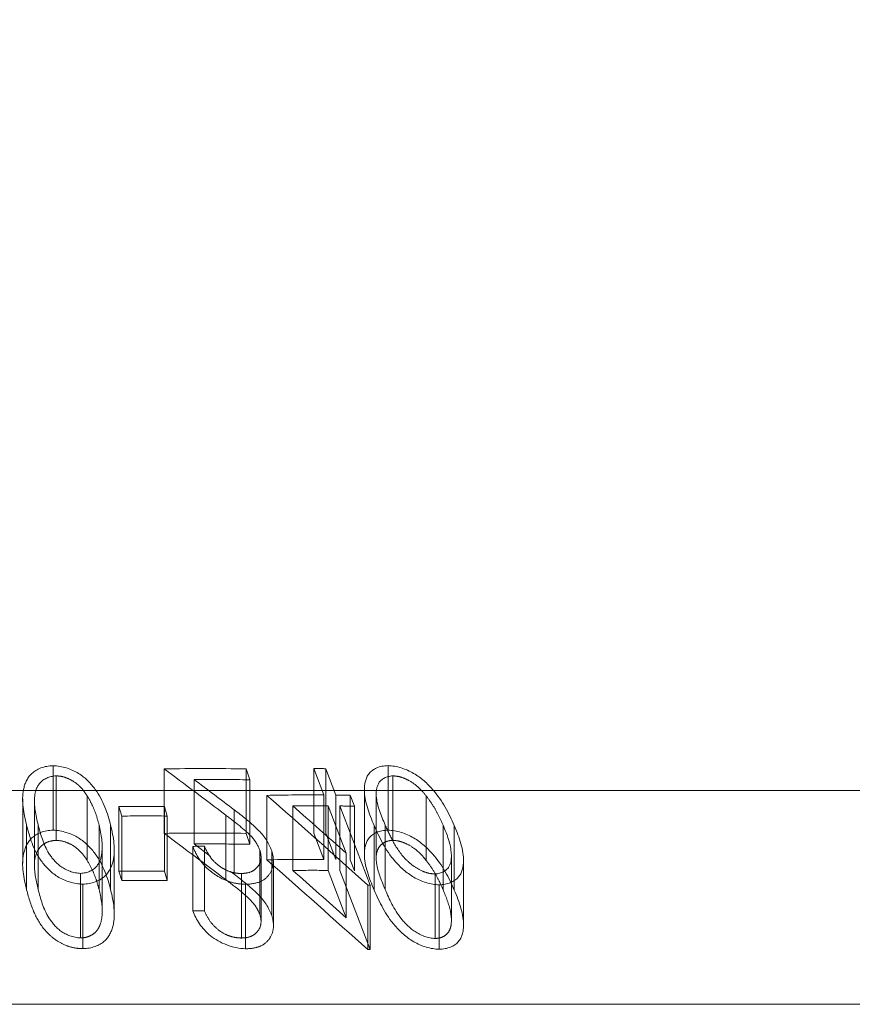
# Model space of a CAD drawing. Units: millimetres. Extents: x 25 to 1460, y 25 to 1025.
# Drawn here: x 218 to 220, y 509 to 511 of the extents above; entities that cross this region are included whole.
import ezdxf

# ---------------------------------------------------------------- set-up
doc = ezdxf.new("R2010")
doc.units = ezdxf.units.MM
doc.header["$LTSCALE"] = 5
doc.linetypes.add('HIDDEN', pattern=[1.905, 1.27, -0.635])

msp = doc.modelspace()

# ---------------------------------------------------------------- linework, layer by layer
at = {"color": 7, "linetype": 'HIDDEN', "lineweight": 0}
for p, q in [((217.9619, 509.9403), (217.9619, 509.8062)), ((218.6579, 509.9404), (218.6579, 509.8064)), ((217.9681, 509.9191), (217.9681, 509.7851)), ((218.1927, 509.9336), (218.1927, 509.7996)), ((218.3632, 509.9336), (218.3632, 509.7996)), ((218.3632, 509.9336), (218.3707, 509.911)), ((218.5247, 509.8795), (218.5038, 509.9343)), ((218.5038, 509.9343), (218.5038, 509.8003)), ((218.5286, 509.9341), (218.5286, 509.8001)), ((218.5286, 509.9341), (218.5495, 509.8793)), ((218.6679, 509.9191), (218.6679, 509.7851)), ((218.2548, 509.9117), (218.2548, 509.7777)), ((218.3707, 509.911), (218.3707, 509.777)), ((221.2429, 509.8886), (212.7429, 509.8886)), ((218.0326, 509.8777), (218.0326, 509.7436)), ((218.4059, 509.8787), (218.4059, 509.7447)), ((218.5247, 509.8795), (218.5247, 509.7455)), ((218.5495, 509.8793), (218.5495, 509.7452)), ((218.5796, 509.8788), (218.5796, 509.7447)), ((218.5796, 509.8788), (218.5882, 509.8561)), ((218.6088, 509.8894), (218.6088, 509.7553)), ((218.6333, 509.8817), (218.6333, 509.7475)), ((218.7373, 509.8776), (218.7373, 509.7435)), ((217.8986, 509.8712), (217.8986, 509.7378)), ((217.923, 509.8684), (217.923, 509.7344)), ((218.1044, 509.8357), (218.0987, 509.8552)), ((218.0987, 509.8552), (218.0987, 509.7211)), ((218.1935, 509.8552), (218.1935, 509.7212)), ((218.1935, 509.8552), (218.1992, 509.8357)), ((218.4601, 509.8568), (218.4601, 509.7227)), ((218.5708, 509.7586), (218.5333, 509.8569)), ((218.5333, 509.8569), (218.5333, 509.7228)), ((218.5581, 509.8567), (218.5581, 509.7226)), ((218.5581, 509.8567), (218.6208, 509.6923)), ((218.5882, 509.8561), (218.5882, 509.7221)), ((218.1044, 509.8357), (218.1044, 509.7017)), ((218.1992, 509.8357), (218.1992, 509.7017)), ((218.3207, 509.8377), (218.3207, 509.7036)), ((218.3381, 509.8487), (218.3381, 509.7147)), ((217.9068, 509.8166), (217.9068, 509.6825)), ((217.9308, 509.8174), (217.9308, 509.6834)), ((218.0573, 509.8174), (218.0573, 509.6833)), ((218.0814, 509.8165), (218.0814, 509.6825)), ((218.6292, 509.816), (218.6292, 509.6819)), ((218.6521, 509.8168), (218.6521, 509.6828)), ((218.7724, 509.8169), (218.7724, 509.6828)), ((218.7956, 509.816), (218.7956, 509.682)), ((218.3707, 509.777), (218.3632, 509.7996)), ((218.5038, 509.8003), (218.5247, 509.7455)), ((218.5495, 509.7452), (218.5286, 509.8001)), ((218.0639, 509.6377), (218.0639, 509.7719)), ((218.2521, 509.7727), (218.2521, 509.6387)), ((218.2887, 509.752), (218.2548, 509.7777)), ((218.2762, 509.7731), (218.2762, 509.639)), ((218.0889, 509.6304), (218.0889, 509.7647)), ((218.3916, 509.7643), (218.3916, 509.6303)), ((218.4162, 509.7635), (218.4162, 509.6294)), ((218.5708, 509.7586), (218.5708, 509.6245)), ((218.7896, 509.6188), (218.7896, 509.7528)), ((218.394, 509.6165), (218.394, 509.7502)), ((218.4199, 509.6085), (218.4199, 509.743)), ((218.5882, 509.7221), (218.5796, 509.7447)), ((218.8149, 509.6108), (218.8149, 509.745)), ((218.0188, 509.7165), (218.0188, 509.5825)), ((218.0987, 509.7211), (218.1044, 509.7017)), ((218.1992, 509.7017), (218.1935, 509.7212)), ((218.3381, 509.7147), (218.3307, 509.7203)), ((218.3532, 509.7164), (218.3532, 509.5823)), ((218.5333, 509.7228), (218.5708, 509.6245)), ((218.6208, 509.5582), (218.5581, 509.7226)), ((218.7556, 509.7154), (218.7556, 509.5814)), ((218.0235, 509.6943), (218.0235, 509.5602)), ((218.362, 509.694), (218.362, 509.56)), ((218.6158, 509.6923), (218.6158, 509.5583)), ((218.6208, 509.6923), (218.6208, 509.5582)), ((218.7644, 509.693), (218.7644, 509.5589))]:
    msp.add_line(p, q, dxfattribs=at)
at = {"color": 7, "linetype": 'Continuous', "lineweight": 15}
msp.add_line((212.2454, 509.4446), (221.7403, 509.4446), dxfattribs=at)
msp.add_arc((216.9929, 584.2942), 75, 0, 266.370789, dxfattribs=at)
at = {"color": 7, "linetype": 'HIDDEN', "lineweight": 0}
for points, knots in [([(217.9068, 509.8166), (217.9008, 509.8416), (217.8956, 509.867), (217.9028, 509.9027), (217.9075, 509.9145), (217.9275, 509.9336), (217.9433, 509.94), (217.9619, 509.9403)], [0, 0, 0, 0, 0.5, 0.5, 0.75, 0.75, 1, 1, 1, 1]), ([(217.9619, 509.9403), (217.9807, 509.9399), (217.9998, 509.9336), (218.0295, 509.9149), (218.0404, 509.9031), (218.067, 509.8671), (218.0749, 509.8417), (218.0814, 509.8165)], [0, 0, 0, 0, 0.25, 0.25, 0.5, 0.5, 1, 1, 1, 1]), ([(218.6292, 509.816), (218.6187, 509.8411), (218.6085, 509.8661), (218.6089, 509.9025), (218.611, 509.9145), (218.6262, 509.9337), (218.6402, 509.9401), (218.6579, 509.9404)], [0, 0, 0, 0, 0.5, 0.5, 0.75, 0.75, 1, 1, 1, 1]), ([(218.6579, 509.9404), (218.6758, 509.9401), (218.6952, 509.9337), (218.7271, 509.9149), (218.7399, 509.9031), (218.7719, 509.8669), (218.7845, 509.8413), (218.7956, 509.816)], [0, 0, 0, 0, 0.25, 0.25, 0.5, 0.5, 1, 1, 1, 1]), ([(217.9681, 509.9191), (217.9536, 509.9184), (217.9416, 509.9126), (217.9278, 509.8966), (217.9247, 509.887), (217.9212, 509.8577), (217.926, 509.8375), (217.9308, 509.8174)], [0, 0, 0, 0, 0.25, 0.25, 0.5, 0.5, 1, 1, 1, 1]), ([(218.0326, 509.8777), (218.0293, 509.8829), (218.0257, 509.8881), (218.0212, 509.8931), (218.0168, 509.898), (218.0115, 509.9029), (218.0052, 509.907), (218.0006, 509.91), (217.9955, 509.9127), (217.99, 509.9148), (217.9859, 509.9164), (217.9816, 509.9177), (217.9771, 509.9184), (217.9741, 509.9189), (217.9711, 509.919), (217.9681, 509.9191)], [0, 0, 0, 0, 0.00002430492, 0.00002430492, 0.00002430492, 0.00004890151, 0.00004890151, 0.00004890151, 0.00006690195, 0.00006690195, 0.00006690195, 0.00008029504, 0.00008029504, 0.00008029504, 0.00008933647, 0.00008933647, 0.00008933647, 0.00008933647]), ([(218.6679, 509.9191), (218.6542, 509.9184), (218.6439, 509.9125), (218.6338, 509.8964), (218.6328, 509.8867), (218.6349, 509.8573), (218.6436, 509.837), (218.6521, 509.8168)], [0, 0, 0, 0, 0.25, 0.25, 0.5, 0.5, 1, 1, 1, 1]), ([(218.7373, 509.8776), (218.7328, 509.8832), (218.7279, 509.8888), (218.7223, 509.8941), (218.7166, 509.8994), (218.7099, 509.9046), (218.7024, 509.9088), (218.6977, 509.9114), (218.6927, 509.9138), (218.6874, 509.9156), (218.6832, 509.9171), (218.6787, 509.9182), (218.6744, 509.9187), (218.6722, 509.9189), (218.67, 509.919), (218.6679, 509.9191)], [0, 0, 0, 0, 0.0000261926, 0.0000261926, 0.0000261926, 0.00005289546, 0.00005289546, 0.00005289546, 0.00006953127, 0.00006953127, 0.00006953127, 0.0000830255, 0.0000830255, 0.0000830255, 0.00008988458, 0.00008988458, 0.00008988458, 0.00008988458]), ([(218.0573, 509.8174), (218.0553, 509.825), (218.0532, 509.8326), (218.0505, 509.8402), (218.0482, 509.8465), (218.0458, 509.8527), (218.0428, 509.859), (218.0398, 509.8653), (218.0365, 509.8715), (218.0326, 509.8777)], [0, 0, 0, 0, 0.00003427256, 0.00003427256, 0.00003427256, 0.00006264126, 0.00006264126, 0.00006264126, 0.00009122415, 0.00009122415, 0.00009122415, 0.00009122415]), ([(218.7724, 509.8169), (218.7691, 509.8245), (218.7656, 509.8322), (218.7615, 509.8398), (218.7582, 509.8461), (218.7546, 509.8525), (218.7506, 509.8587), (218.7465, 509.8651), (218.7421, 509.8713), (218.7373, 509.8776)], [0, 0, 0, 0, 0.00003448594, 0.00003448594, 0.00003448594, 0.00006302593, 0.00006302593, 0.00006302593, 0.00009178087, 0.00009178087, 0.00009178087, 0.00009178087]), ([(218.3916, 509.7643), (218.3882, 509.7735), (218.383, 509.7829), (218.3753, 509.7916), (218.368, 509.7999), (218.3588, 509.8075), (218.3496, 509.8151), (218.3402, 509.8228), (218.3305, 509.8302), (218.3207, 509.8377)], [0, 0, 0, 0, 0.0000415438, 0.0000415438, 0.0000415438, 0.0000810744, 0.0000810744, 0.0000810744, 0.0001211829, 0.0001211829, 0.0001211829, 0.0001211829]), ([(218.3381, 509.8487), (218.355, 509.8358), (218.3718, 509.8227), (218.4004, 509.7946), (218.4105, 509.7791), (218.4162, 509.7635)], [0, 0, 0, 0, 0.5, 0.5, 1, 1, 1, 1]), ([(218.0235, 509.6943), (218.0049, 509.6946), (217.9857, 509.7007), (217.9566, 509.7191), (217.9458, 509.7307), (217.9202, 509.7664), (217.9131, 509.7916), (217.9068, 509.8166)], [0, 0, 0, 0, 0.25, 0.25, 0.5, 0.5, 1, 1, 1, 1]), ([(217.9308, 509.8174), (217.936, 509.7974), (217.9413, 509.7772), (217.9593, 509.7483), (217.9672, 509.7387), (217.9891, 509.7229), (218.0039, 509.7172), (218.0188, 509.7165)], [0, 0, 0, 0, 0.5, 0.5, 0.75, 0.75, 1, 1, 1, 1]), ([(218.0188, 509.7165), (218.0333, 509.7172), (218.0453, 509.723), (218.0588, 509.7389), (218.0616, 509.7485), (218.0657, 509.7774), (218.0621, 509.7974), (218.0573, 509.8174)], [0, 0, 0, 0, 0.25, 0.25, 0.5, 0.5, 1, 1, 1, 1]), ([(218.0814, 509.8165), (218.0874, 509.7914), (218.0922, 509.7659), (218.0835, 509.7305), (218.0784, 509.7188), (218.058, 509.7006), (218.0419, 509.6947), (218.0235, 509.6943)], [0, 0, 0, 0, 0.5, 0.5, 0.75, 0.75, 1, 1, 1, 1]), ([(218.7644, 509.693), (218.7466, 509.6934), (218.7272, 509.6994), (218.6958, 509.7179), (218.6832, 509.7296), (218.652, 509.7654), (218.6402, 509.7908), (218.6292, 509.816)], [0, 0, 0, 0, 0.25, 0.25, 0.5, 0.5, 1, 1, 1, 1]), ([(218.6521, 509.8168), (218.657, 509.8057), (218.6621, 509.7945), (218.6682, 509.7834), (218.6752, 509.7706), (218.6835, 509.7575), (218.6951, 509.7456), (218.6996, 509.741), (218.7046, 509.7364), (218.7103, 509.7323), (218.716, 509.7282), (218.7224, 509.7244), (218.7293, 509.7214), (218.7337, 509.7195), (218.7384, 509.7179), (218.7431, 509.7168), (218.7473, 509.7159), (218.7515, 509.7156), (218.7556, 509.7154)], [0, 0, 0, 0, 0.0000502671, 0.0000502671, 0.0000502671, 0.0001086566, 0.0001086566, 0.0001086566, 0.000130981, 0.000130981, 0.000130981, 0.0001535382, 0.0001535382, 0.0001535382, 0.0001680451, 0.0001680451, 0.0001680451, 0.0001810226, 0.0001810226, 0.0001810226, 0.0001810226]), ([(218.7556, 509.7154), (218.7692, 509.7161), (218.7795, 509.722), (218.7893, 509.7379), (218.79, 509.7476), (218.7885, 509.7767), (218.7809, 509.7968), (218.7724, 509.8169)], [0, 0, 0, 0, 0.25, 0.25, 0.5, 0.5, 1, 1, 1, 1]), ([(218.7956, 509.816), (218.8062, 509.7907), (218.8156, 509.7651), (218.8145, 509.7295), (218.8119, 509.7176), (218.796, 509.6994), (218.7819, 509.6933), (218.7644, 509.693)], [0, 0, 0, 0, 0.5, 0.5, 0.75, 0.75, 1, 1, 1, 1]), ([(217.9619, 509.8062), (217.9434, 509.8059), (217.9275, 509.7995), (217.9077, 509.7807), (217.9029, 509.7689), (217.8955, 509.7328), (217.9008, 509.7075), (217.9068, 509.6825)], [0, 0, 0, 0, 0.25, 0.25, 0.5, 0.5, 1, 1, 1, 1]), ([(218.0814, 509.6825), (218.0749, 509.7077), (218.0668, 509.7334), (218.0405, 509.769), (218.0296, 509.7808), (217.9996, 509.7996), (217.9807, 509.8058), (217.9619, 509.8062)], [0, 0, 0, 0, 0.5, 0.5, 0.75, 0.75, 1, 1, 1, 1]), ([(218.6579, 509.8064), (218.6403, 509.806), (218.6262, 509.7996), (218.611, 509.7806), (218.6089, 509.7687), (218.6085, 509.7324), (218.6187, 509.707), (218.6292, 509.6819)], [0, 0, 0, 0, 0.25, 0.25, 0.5, 0.5, 1, 1, 1, 1]), ([(218.7956, 509.682), (218.7845, 509.7073), (218.7716, 509.7331), (218.7399, 509.769), (218.7272, 509.7809), (218.695, 509.7998), (218.6759, 509.806), (218.6579, 509.8064)], [0, 0, 0, 0, 0.5, 0.5, 0.75, 0.75, 1, 1, 1, 1]), ([(217.9308, 509.6834), (217.9267, 509.7004), (217.923, 509.7175), (217.923, 509.7343), (217.923, 509.7436), (217.9246, 509.753), (217.9288, 509.7615), (217.9309, 509.7659), (217.9339, 509.7702), (217.9379, 509.7738), (217.942, 509.7774), (217.947, 509.7806), (217.9531, 509.7827), (217.9576, 509.7842), (217.9629, 509.7848), (217.9681, 509.7851)], [0, 0, 0, 0, 0.000076525, 0.000076525, 0.000076525, 0.000119544, 0.000119544, 0.000119544, 0.000141693, 0.000141693, 0.000141693, 0.0001640619, 0.0001640619, 0.0001640619, 0.0001805605, 0.0001805605, 0.0001805605, 0.0001805605]), ([(217.9681, 509.7851), (217.9731, 509.7849), (217.9783, 509.7844), (217.9832, 509.7831), (217.9881, 509.7817), (217.9928, 509.7798), (217.9972, 509.7776), (218.0035, 509.7744), (218.0093, 509.7704), (218.0141, 509.7661), (218.0219, 509.7592), (218.0277, 509.7514), (218.0326, 509.7436)], [0, 0, 0, 0, 0.00001524364, 0.00001524364, 0.00001524364, 0.00003041997, 0.00003041997, 0.00003041997, 0.00005276728, 0.00005276728, 0.00005276728, 0.00008887244, 0.00008887244, 0.00008887244, 0.00008887244]), ([(218.362, 509.694), (218.3538, 509.6942), (218.3453, 509.695), (218.3371, 509.6969), (218.3288, 509.6989), (218.3206, 509.7019), (218.3132, 509.7056), (218.3036, 509.7104), (218.2949, 509.7163), (218.2873, 509.7225), (218.2794, 509.7291), (218.2727, 509.7364), (218.2673, 509.7438), (218.2606, 509.7532), (218.2559, 509.763), (218.2521, 509.7727)], [0, 0, 0, 0, 0.0000254051, 0.0000254051, 0.0000254051, 0.0000509873, 0.0000509873, 0.0000509873, 0.0000841979, 0.0000841979, 0.0000841979, 0.0001190089, 0.0001190089, 0.0001190089, 0.000162764, 0.000162764, 0.000162764, 0.000162764]), ([(218.2762, 509.7731), (218.2803, 509.7638), (218.2852, 509.7543), (218.2926, 509.7455), (218.2968, 509.7405), (218.3019, 509.7357), (218.3079, 509.7315), (218.3128, 509.7279), (218.3184, 509.7247), (218.3244, 509.7222), (218.3294, 509.7201), (218.3348, 509.7185), (218.3402, 509.7175), (218.3445, 509.7168), (218.3489, 509.7164), (218.3532, 509.7164)], [0, 0, 0, 0, 0.0000420983, 0.0000420983, 0.0000420983, 0.0000659851, 0.0000659851, 0.0000659851, 0.0000857333, 0.0000857333, 0.0000857333, 0.0001021582, 0.0001021582, 0.0001021582, 0.0001153219, 0.0001153219, 0.0001153219, 0.0001153219]), ([(218.6521, 509.6828), (218.6449, 509.6999), (218.638, 509.7171), (218.6347, 509.734), (218.6329, 509.7434), (218.6326, 509.7528), (218.635, 509.7614), (218.6362, 509.7659), (218.6383, 509.7702), (218.6415, 509.7739), (218.6442, 509.777), (218.6477, 509.7798), (218.6521, 509.7818), (218.6556, 509.7834), (218.6598, 509.7845), (218.6644, 509.7849), (218.6656, 509.785), (218.6667, 509.785), (218.6679, 509.7851)], [0, 0, 0, 0, 0.0000769847, 0.0000769847, 0.0000769847, 0.0001202463, 0.0001202463, 0.0001202463, 0.0001428595, 0.0001428595, 0.0001428595, 0.0001620497, 0.0001620497, 0.0001620497, 0.0001775456, 0.0001775456, 0.0001775456, 0.0001813067, 0.0001813067, 0.0001813067, 0.0001813067]), ([(218.6679, 509.7851), (218.6727, 509.7849), (218.6778, 509.7844), (218.6828, 509.783), (218.6877, 509.7817), (218.6927, 509.7797), (218.6973, 509.7775), (218.7039, 509.7742), (218.7101, 509.7702), (218.7155, 509.7659), (218.7242, 509.759), (218.7311, 509.7512), (218.7373, 509.7435)], [0, 0, 0, 0, 0.00001548622, 0.00001548622, 0.00001548622, 0.00003093579, 0.00003093579, 0.00003093579, 0.00005341665, 0.00005341665, 0.00005341665, 0.00008935782, 0.00008935782, 0.00008935782, 0.00008935782]), ([(218.3532, 509.7164), (218.3585, 509.7165), (218.3638, 509.717), (218.3684, 509.7182), (218.373, 509.7195), (218.377, 509.7215), (218.3803, 509.7239), (218.3847, 509.7271), (218.388, 509.7311), (218.3903, 509.7353), (218.3927, 509.7397), (218.394, 509.7447), (218.394, 509.7497), (218.3941, 509.7545), (218.3931, 509.7594), (218.3916, 509.7643)], [0, 0, 0, 0, 0.0000167828, 0.0000167828, 0.0000167828, 0.0000336238, 0.0000336238, 0.0000336238, 0.0000560914, 0.0000560914, 0.0000560914, 0.0000796046, 0.0000796046, 0.0000796046, 0.0001016314, 0.0001016314, 0.0001016314, 0.0001016314]), ([(218.4162, 509.7635), (218.4211, 509.7471), (218.4211, 509.7308), (218.4087, 509.7104), (218.4026, 509.7042), (218.3849, 509.6959), (218.3737, 509.6943), (218.362, 509.694)], [0, 0, 0, 0, 0.5, 0.5, 0.75, 0.75, 1, 1, 1, 1]), ([(218.0326, 509.7436), (218.0372, 509.7362), (218.0412, 509.7287), (218.0446, 509.7211), (218.0473, 509.7149), (218.0497, 509.7086), (218.0518, 509.7023), (218.0539, 509.696), (218.0556, 509.6897), (218.0573, 509.6833)], [0, 0, 0, 0, 0.00003432243, 0.00003432243, 0.00003432243, 0.00006268045, 0.00006268045, 0.00006268045, 0.00009116806, 0.00009116806, 0.00009116806, 0.00009116806]), ([(218.7373, 509.7435), (218.7431, 509.7361), (218.7483, 509.7285), (218.753, 509.7209), (218.7568, 509.7146), (218.7603, 509.7083), (218.7635, 509.7019), (218.7668, 509.6956), (218.7697, 509.6892), (218.7724, 509.6828)], [0, 0, 0, 0, 0.00003453106, 0.00003453106, 0.00003453106, 0.00006306639, 0.00006306639, 0.00006306639, 0.00009173942, 0.00009173942, 0.00009173942, 0.00009173942]), ([(218.4162, 509.6294), (218.4105, 509.645), (218.4007, 509.6603), (218.3719, 509.6886), (218.3551, 509.7017), (218.3381, 509.7147)], [0, 0, 0, 0, 0.5, 0.5, 1, 1, 1, 1]), ([(218.3207, 509.7036), (218.3326, 509.6946), (218.3443, 509.6855), (218.3554, 509.6762), (218.3667, 509.6667), (218.3774, 509.6566), (218.3842, 509.6458), (218.3875, 509.6407), (218.3897, 509.6355), (218.3916, 509.6303)], [0, 0, 0, 0, 0.0000491265, 0.0000491265, 0.0000491265, 0.0000991231, 0.0000991231, 0.0000991231, 0.00012237, 0.00012237, 0.00012237, 0.00012237]), ([(217.9068, 509.6825), (217.9112, 509.6653), (217.9163, 509.648), (217.9243, 509.631), (217.9303, 509.6183), (217.9382, 509.6056), (217.9492, 509.594), (217.9551, 509.5878), (217.962, 509.5818), (217.97, 509.5766), (217.9765, 509.5724), (217.9838, 509.5687), (217.9916, 509.5658), (217.9977, 509.5636), (218.0043, 509.562), (218.0109, 509.5611), (218.0151, 509.5605), (218.0193, 509.5603), (218.0235, 509.5602)], [0, 0, 0, 0, 0.0000775952, 0.0000775952, 0.0000775952, 0.0001358286, 0.0001358286, 0.0001358286, 0.0001669835, 0.0001669835, 0.0001669835, 0.0001923249, 0.0001923249, 0.0001923249, 0.0002121995, 0.0002121995, 0.0002121995, 0.0002248354, 0.0002248354, 0.0002248354, 0.0002248354]), ([(218.0188, 509.5825), (218.0039, 509.5831), (217.989, 509.5888), (217.9672, 509.6047), (217.9594, 509.6142), (217.9411, 509.6433), (217.936, 509.6634), (217.9308, 509.6834)], [0, 0, 0, 0, 0.25, 0.25, 0.5, 0.5, 1, 1, 1, 1]), ([(218.0573, 509.6833), (218.0614, 509.6664), (218.0646, 509.6493), (218.0638, 509.6327), (218.0634, 509.6253), (218.0623, 509.6178), (218.0598, 509.6108), (218.0578, 509.6051), (218.0549, 509.5996), (218.0502, 509.5949), (218.0471, 509.5918), (218.0432, 509.589), (218.0387, 509.5868), (218.0353, 509.5852), (218.0315, 509.5839), (218.0274, 509.5832), (218.0246, 509.5828), (218.0217, 509.5826), (218.0188, 509.5825)], [0, 0, 0, 0, 0.0000763074, 0.0000763074, 0.0000763074, 0.0001106222, 0.0001106222, 0.0001106222, 0.0001382381, 0.0001382381, 0.0001382381, 0.0001566923, 0.0001566923, 0.0001566923, 0.0001702209, 0.0001702209, 0.0001702209, 0.0001791235, 0.0001791235, 0.0001791235, 0.0001791235]), ([(218.0235, 509.5602), (218.0419, 509.5606), (218.0581, 509.5666), (218.0785, 509.5848), (218.0835, 509.5965), (218.0922, 509.632), (218.0874, 509.6574), (218.0814, 509.6825)], [0, 0, 0, 0, 0.25, 0.25, 0.5, 0.5, 1, 1, 1, 1]), ([(218.6292, 509.6819), (218.6402, 509.6568), (218.6522, 509.6312), (218.683, 509.5957), (218.6955, 509.584), (218.7273, 509.5653), (218.7465, 509.5593), (218.7644, 509.5589)], [0, 0, 0, 0, 0.5, 0.5, 0.75, 0.75, 1, 1, 1, 1]), ([(218.7556, 509.5814), (218.7413, 509.582), (218.726, 509.5877), (218.7022, 509.6036), (218.6929, 509.6132), (218.6698, 509.6424), (218.6609, 509.6627), (218.6521, 509.6828)], [0, 0, 0, 0, 0.25, 0.25, 0.5, 0.5, 1, 1, 1, 1]), ([(218.7724, 509.6828), (218.7788, 509.6678), (218.7844, 509.6527), (218.7875, 509.6379), (218.7896, 509.6279), (218.7904, 509.6178), (218.7889, 509.6085), (218.788, 509.6036), (218.7865, 509.5988), (218.7836, 509.5947), (218.7812, 509.5912), (218.7778, 509.5882), (218.7736, 509.5858), (218.7704, 509.5839), (218.7665, 509.5825), (218.7621, 509.5819), (218.76, 509.5816), (218.7578, 509.5815), (218.7556, 509.5814)], [0, 0, 0, 0, 0.0000676851, 0.0000676851, 0.0000676851, 0.0001136637, 0.0001136637, 0.0001136637, 0.0001378073, 0.0001378073, 0.0001378073, 0.0001579738, 0.0001579738, 0.0001579738, 0.0001734488, 0.0001734488, 0.0001734488, 0.0001806503, 0.0001806503, 0.0001806503, 0.0001806503]), ([(218.7644, 509.5589), (218.7819, 509.5593), (218.7961, 509.5653), (218.8119, 509.5837), (218.8145, 509.5954), (218.8156, 509.6312), (218.8062, 509.6567), (218.7956, 509.682)], [0, 0, 0, 0, 0.25, 0.25, 0.5, 0.5, 1, 1, 1, 1]), ([(218.2521, 509.6387), (218.2591, 509.6206), (218.2701, 509.6023), (218.308, 509.5718), (218.3355, 509.5606), (218.362, 509.56)], [0, 0, 0, 0, 0.5, 0.5, 1, 1, 1, 1]), ([(218.3532, 509.5823), (218.3477, 509.5824), (218.342, 509.583), (218.3365, 509.5842), (218.3309, 509.5855), (218.3254, 509.5875), (218.3204, 509.5899), (218.3139, 509.5931), (218.308, 509.597), (218.303, 509.6012), (218.2961, 509.607), (218.2906, 509.6135), (218.2862, 509.6201), (218.282, 509.6263), (218.279, 509.6327), (218.2762, 509.639)], [0, 0, 0, 0, 0.0000170572, 0.0000170572, 0.0000170572, 0.000034271, 0.000034271, 0.000034271, 0.0000565322, 0.0000565322, 0.0000565322, 0.0000871959, 0.0000871959, 0.0000871959, 0.0001159092, 0.0001159092, 0.0001159092, 0.0001159092]), ([(218.3916, 509.6303), (218.3939, 509.623), (218.3948, 509.6155), (218.3931, 509.6087), (218.3919, 509.6036), (218.3893, 509.5987), (218.3855, 509.5946), (218.3828, 509.5915), (218.3793, 509.5888), (218.375, 509.5867), (218.3707, 509.5847), (218.3656, 509.5832), (218.36, 509.5827), (218.3578, 509.5824), (218.3555, 509.5824), (218.3532, 509.5823)], [0, 0, 0, 0, 0.0000330467, 0.0000330467, 0.0000330467, 0.0000577704, 0.0000577704, 0.0000577704, 0.0000757406, 0.0000757406, 0.0000757406, 0.0000938515, 0.0000938515, 0.0000938515, 0.0001009837, 0.0001009837, 0.0001009837, 0.0001009837]), ([(218.362, 509.56), (218.3698, 509.5601), (218.3775, 509.5608), (218.3843, 509.5626), (218.3911, 509.5644), (218.3972, 509.5673), (218.4019, 509.5709), (218.4075, 509.5752), (218.4115, 509.5805), (218.4145, 509.586), (218.4184, 509.5933), (218.4201, 509.6016), (218.4199, 509.61), (218.4197, 509.6163), (218.4182, 509.6229), (218.4162, 509.6294)], [0, 0, 0, 0, 0.0000246056, 0.0000246056, 0.0000246056, 0.0000495766, 0.0000495766, 0.0000495766, 0.0000789382, 0.0000789382, 0.0000789382, 0.0001180201, 0.0001180201, 0.0001180201, 0.0001474205, 0.0001474205, 0.0001474205, 0.0001474205])]:
    msp.add_open_spline(points, degree=3, knots=knots, dxfattribs=at)
for points in [[(218.1927, 509.9336), (218.2495, 509.9347), (218.3064, 509.9347), (218.3632, 509.9336)], [(218.3207, 509.8377), (218.2782, 509.8699), (218.2355, 509.9019), (218.1927, 509.9336)], [(218.5038, 509.9343), (218.5121, 509.9343), (218.5203, 509.9342), (218.5286, 509.9341)], [(218.3707, 509.911), (218.3321, 509.9117), (218.2934, 509.912), (218.2548, 509.9117)], [(218.2548, 509.9117), (218.2826, 509.8908), (218.3104, 509.8698), (218.3381, 509.8487)], [(218.4059, 509.8787), (218.4455, 509.8795), (218.4851, 509.8798), (218.5247, 509.8795)], [(218.6158, 509.6923), (218.5461, 509.7549), (218.4762, 509.8171), (218.4059, 509.8787)], [(218.5495, 509.8793), (218.5596, 509.8791), (218.5696, 509.879), (218.5796, 509.8788)], [(218.0987, 509.8552), (218.1303, 509.8555), (218.1619, 509.8555), (218.1935, 509.8552)], [(218.5333, 509.8569), (218.5089, 509.857), (218.4845, 509.857), (218.4601, 509.8568)], [(218.4601, 509.8568), (218.4971, 509.8242), (218.534, 509.7914), (218.5708, 509.7586)], [(218.5882, 509.8561), (218.5782, 509.8563), (218.5681, 509.8565), (218.5581, 509.8567)], [(218.1992, 509.8357), (218.1676, 509.8361), (218.136, 509.836), (218.1044, 509.8357)], [(218.3632, 509.7996), (218.3064, 509.8007), (218.2495, 509.8007), (218.1927, 509.7996)], [(218.1927, 509.7996), (218.2355, 509.7678), (218.2782, 509.7358), (218.3207, 509.7036)], [(218.2521, 509.7727), (218.2601, 509.7729), (218.2681, 509.773), (218.2762, 509.7731)], [(218.2548, 509.7777), (218.2934, 509.7779), (218.3321, 509.7777), (218.3707, 509.777)], [(218.5247, 509.7455), (218.4851, 509.7457), (218.4455, 509.7455), (218.4059, 509.7447)], [(218.4059, 509.7447), (218.4762, 509.683), (218.5461, 509.6209), (218.6158, 509.5583)], [(218.1935, 509.7212), (218.1619, 509.7215), (218.1303, 509.7215), (218.0987, 509.7211)], [(218.4601, 509.7227), (218.4845, 509.723), (218.5089, 509.723), (218.5333, 509.7228)], [(218.5708, 509.6245), (218.534, 509.6574), (218.4971, 509.6901), (218.4601, 509.7227)], [(218.1044, 509.7017), (218.136, 509.702), (218.1676, 509.702), (218.1992, 509.7017)], [(218.6208, 509.6923), (218.6191, 509.6923), (218.6175, 509.6923), (218.6158, 509.6923)], [(218.2762, 509.639), (218.2681, 509.6389), (218.2601, 509.6388), (218.2521, 509.6387)], [(218.6158, 509.5583), (218.6175, 509.5583), (218.6191, 509.5583), (218.6208, 509.5582)]]:
    msp.add_open_spline(points, degree=3, dxfattribs=at)

doc.saveas('drawing.dxf')
